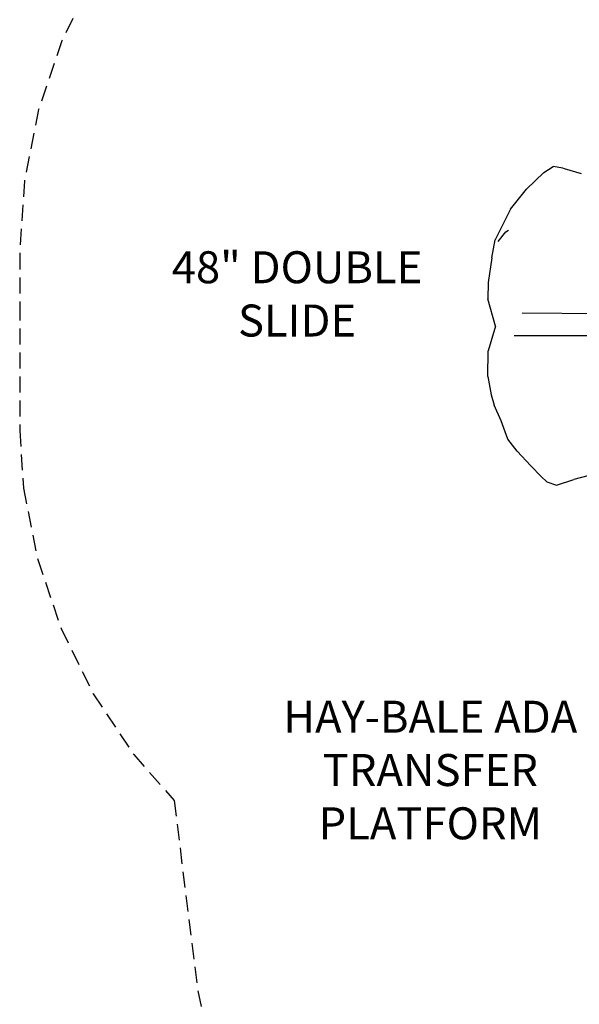
# Model space of a CAD drawing. Units: inches. Extents: x 156 to 848, y 150 to 591.
# Drawn here: x 156 to 243, y 327 to 481 of the extents above; entities that cross this region are included whole.
import ezdxf

# ---------------------------------------------------------------- set-up
doc = ezdxf.new("R2010")
doc.units = ezdxf.units.IN
doc.header["$LTSCALE"] = 5
doc.header["$MEASUREMENT"] = 0
doc.linetypes.add('HIDDENX2', pattern=[0.75, 0.5, -0.25])
for name, color, linetype in [('C8P_Component', 7, 'Continuous'), ('C8P_Text', 7, 'Continuous'), ('C8P_Use Zone', 1, 'HIDDENX2')]:
    doc.layers.add(name, color=color, linetype=linetype)
doc.styles.get("Standard").update_dxf_attribs({"font": 'Arial.ttf'})

msp = doc.modelspace()

# ---------------------------------------------------------------- linework, layer by layer
at = {"layer": 'C8P_Component'}
for p, q in [((237.56, 457.07), (239.03, 458)), ((240.54, 457.73), (239.03, 458)), ((240.84, 457.65), (240.54, 457.73)), ((243.48, 456.84), (240.84, 457.65)), ((234.89, 454.46), (237.56, 457.07)), ((232.35, 451.31), (234.89, 454.46)), ((232.35, 451.31), (229.98, 446.53)), ((230.43, 446.25), (231.66, 447.78)), ((231.66, 447.78), (232.05, 448.06)), ((229.44, 443.71), (229.98, 446.53)), ((229.44, 443.71), (228.88, 439.87)), ((228.88, 439.87), (228.8, 437.28)), ((230.05, 433.03), (228.8, 437.28)), ((268.72, 434.69), (234.2, 435.06)), ((230.05, 433.03), (228.87, 429.18)), ((232.93, 431.57), (268.72, 431.51)), ((228.8, 425.14), (228.87, 429.18)), ((228.8, 425.14), (229.36, 422.3)), ((229.36, 422.3), (229.81, 420.65)), ((230.91, 418.24), (229.81, 420.65)), ((231.95, 415.37), (230.91, 418.24)), ((233.41, 413.47), (231.95, 415.37)), ((233.41, 413.47), (235.53, 411.16)), ((237.19, 409.52), (235.53, 411.16)), ((246.88, 410.24), (242.3, 409.05)), ((237.19, 409.52), (238.06, 408.68)), ((238.06, 408.68), (239.55, 408.18)), ((239.55, 408.18), (242.3, 409.05))]:
    msp.add_line(p, q, dxfattribs=at)
at = {"layer": 'C8P_Use Zone', "color": 1, "linetype": 'HIDDENX2'}
msp.add_lwpolyline([(167.25, 487.86), (162.22, 477.66), (158.57, 466.89), (156.35, 455.73), (155.61, 444.38), (155.61, 436.39), (155.61, 416.72), (156.2, 407.7), (158.42, 396.53), (162.08, 385.74), (167.12, 375.52), (173.45, 366.05), (179.75, 358.86), (183.47, 329.07), (184.93, 322.12)], dxfattribs=at)

# ---------------------------------------------------------------- texts
at = {"layer": 'C8P_Text', "char_height": 5, "attachment_point": 5}
for s, insert in [('48" DOUBLE SLIDE', (198.99, 438.07)), ('HAY-BALE ADA TRANSFER PLATFORM', (219.83, 363.61))]:
    msp.add_mtext_dynamic_manual_height_columns(s, width=49.7159, gutter_width=25, heights=[0], dxfattribs=dict(at, insert=insert))

doc.saveas('drawing.dxf')
